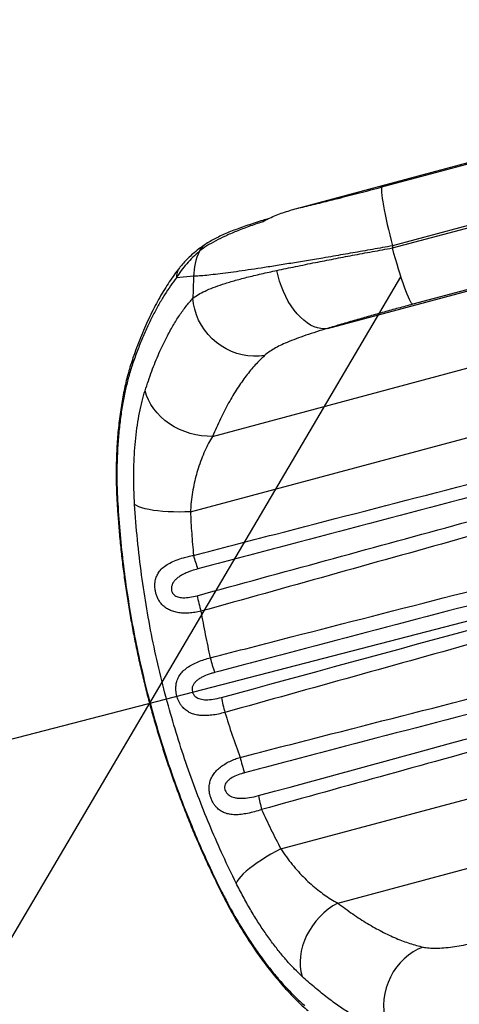
# Model space of a CAD drawing. Extents: x 1751 to 2361, y 2179 to 2638.
# Drawn here: x 1957 to 1969, y 2288 to 2314 of the extents above; entities that cross this region are included whole.
import ezdxf

# ---------------------------------------------------------------- set-up
doc = ezdxf.new("R2010")
doc.units = 0
doc.header["$LTSCALE"] = 0.125
doc.header["$MEASUREMENT"] = 0
doc.header["$PDMODE"] = 35
doc.layers.get('0').update_dxf_attribs({"linetype": 'CONTINUOUS'})
doc.layers.get('DEFPOINTS').update_dxf_attribs({"linetype": 'CONTINUOUS'})
doc.layers.add('CONTOUR', color=7, linetype='CONTINUOUS')
doc.layers.add('DIM_CIRCULATION_LIBRE', color=7, linetype='CONTINUOUS')
doc.styles.add('DIM', font='romans.shx')
doc.dimstyles.new('Implantation (Pied-mètre)', dxfattribs={"dimscale": 96, "dimtxt": 0.09375, "dimasz": 0.125, "dimexe": 0.125, "dimexo": 0.125, "dimgap": 0.03, "dimtad": 1, "dimdec": 3, "dimzin": 0, "dimdsep": 46, "dimlunit": 4, "dimtxsty": 'DIM', "dimblk1": 'OBLIQUE', "dimblk2": 'OBLIQUE', "dimsah": 1, "dimcen": 0.089844, "dimdle": 0.125, "dimclrt": 7, "dimadec": 0, "dimazin": 0, "dimtfac": 1, "dimtdec": 0, "dimtofl": 0, "dimtmove": 0, "dimatfit": 3, "dimldrblk": 'OBLIQUE', "dimfxl": 0, "dimfrac": 2, "dimtolj": 1, "dimtzin": 0, "dimarcsym": 0})

# ---------------------------------------------------------------- blocks, each defined once
blk = doc.blocks.new('_OBLIQUE')
at = {"color": 0, "linetype": 'ByBlock'}
blk.add_line((-0.5, -0.5), (0.5, 0.5), dxfattribs=at)
blk = doc.blocks.new('*D301')
at = {"layer": 'DEFPOINTS', "color": 0}
for p in [(1960.348, 2295.621), (1890.658, 2277.586), (1890.658, 2277.586)]:
    blk.add_point(p, dxfattribs=at)
at = {"layer": 'DIM_CIRCULATION_LIBRE', "color": 0, "lineweight": -2}
for p, q in [((1978.5, 2300.318), (1935.036, 2289.07)), ((1872.505, 2272.889), (1915.97, 2284.136)), ((1965.046, 2277.469), (1965.046, 2277.469)), ((1895.355, 2259.434), (1895.355, 2259.434))]:
    blk.add_line(p, q, dxfattribs=at)
at = {"layer": 'DIM_CIRCULATION_LIBRE', "color": 0, "lineweight": -2, "xscale": 18.75, "yscale": 18.75, "zscale": 18.75}
for p, rotation in [((1960.348, 2295.621), 14.50893889807353), ((1890.658, 2277.586), 194.5089388980735)]:
    blk.add_blockref('_OBLIQUE', p, dxfattribs=dict(at, rotation=rotation))
at = {"layer": 'DIM_CIRCULATION_LIBRE', "color": 7, "insert": (1925.503, 2286.603), "char_height": 14.0625, "attachment_point": 5, "rotation": 14.5089, "style": 'DIM'}
blk.add_mtext('\\A1;A', dxfattribs=at)

msp = doc.modelspace()

# ---------------------------------------------------------------- linework, layer by layer
at = {"layer": 'CONTOUR'}
for p, q in [((1964.29202, 2308.87711), (1983.15733, 2313.93281)), ((1966.57175, 2309.45271), (1983.11139, 2313.88516)), ((1966.85376, 2307.81898), (1983.41114, 2312.25618)), ((1983.39738, 2312.30751), (1966.85774, 2307.87507)), ((1965.11326, 2305.66319), (1984.01596, 2310.72891)), ((1983.95237, 2310.74713), (1967.39499, 2306.30994)), ((1962.03777, 2302.77185), (1985.04008, 2308.93622)), ((1963.37036, 2308.51806), (1963.36947, 2308.51776)), ((1961.44325, 2300.75385), (1985.61035, 2307.23037)), ((1961.52635, 2307.05879), (1961.06885, 2307.01849)), ((1963.86351, 2291.72287), (1988.03061, 2298.19939)), ((1965.38755, 2290.27246), (1988.38986, 2296.43683))]:
    msp.add_line(p, q, dxfattribs=at)
at = {"layer": 'CONTOUR', "flags": 128}
for points in [[(1966.57175, 2309.45271), (1966.56296, 2309.43469), (1966.55802, 2309.40295), (1966.557, 2309.35779), (1966.5599, 2309.29961), (1966.56669, 2309.22894), (1966.57731, 2309.14641), (1966.59166, 2309.05276), (1966.60962, 2308.94884), (1966.63103, 2308.83558), (1966.65569, 2308.714), (1966.68338, 2308.5852), (1966.71385, 2308.45033), (1966.74683, 2308.31061), (1966.78202, 2308.1673), (1966.8191, 2308.02168), (1966.85774, 2307.87507)], [(1967.39499, 2306.30994), (1967.37837, 2306.32113), (1967.35823, 2306.34613), (1967.33476, 2306.38471), (1967.30818, 2306.43652), (1967.27872, 2306.5011), (1967.24665, 2306.57787), (1967.21226, 2306.66613), (1967.17585, 2306.7651), (1967.13775, 2306.87387), (1967.09831, 2306.99148), (1967.05788, 2307.11685), (1967.01682, 2307.24888), (1966.97552, 2307.38636), (1966.93432, 2307.52806), (1966.89361, 2307.6727), (1966.85376, 2307.81898)], [(1965.11326, 2305.66319), (1965.02662, 2305.65422), (1964.93718, 2305.65885), (1964.84572, 2305.67704), (1964.75305, 2305.70865), (1964.65996, 2305.75338), (1964.56729, 2305.81086), (1964.47584, 2305.88057), (1964.38641, 2305.96191), (1964.29978, 2306.05416), (1964.21672, 2306.15651), (1964.13795, 2306.26808), (1964.06415, 2306.38788), (1963.99598, 2306.51486), (1963.93404, 2306.64791), (1963.87885, 2306.78588), (1963.83092, 2306.92754), (1963.79066, 2307.07166), (1963.75841, 2307.21698)], [(1963.4267, 2304.93702), (1963.27936, 2304.91916), (1963.12986, 2304.91583), (1962.97962, 2304.92705), (1962.83005, 2304.95273), (1962.68258, 2304.99262), (1962.5386, 2305.04635), (1962.39947, 2305.1134), (1962.26651, 2305.19314), (1962.14098, 2305.28481), (1962.02406, 2305.38755), (1961.91687, 2305.50039), (1961.82041, 2305.62225), (1961.73561, 2305.75199), (1961.66325, 2305.88837), (1961.60404, 2306.03011), (1961.55853, 2306.17586), (1961.52714, 2306.32424), (1961.51018, 2306.47385)], [(1962.03777, 2302.77185), (1961.88748, 2302.7734), (1961.73608, 2302.78708), (1961.58497, 2302.81276), (1961.43556, 2302.8502), (1961.28924, 2302.89905), (1961.14736, 2302.95887), (1961.01125, 2303.02908), (1960.88218, 2303.10905), (1960.76134, 2303.19803), (1960.64985, 2303.29519), (1960.54876, 2303.39962), (1960.45899, 2303.51036), (1960.38139, 2303.62638), (1960.31668, 2303.7466), (1960.26546, 2303.8699), (1960.22821, 2303.99513)], [(1959.47793, 2300.99847), (1959.48029, 2300.98905), (1959.49696, 2300.9695)], [(1961.44325, 2300.75385), (1961.28932, 2300.74779), (1961.13714, 2300.74549), (1960.98813, 2300.74696), (1960.84369, 2300.7522), (1960.70517, 2300.76115), (1960.57385, 2300.77374), (1960.45097, 2300.78984), (1960.33766, 2300.8093), (1960.235, 2300.83194), (1960.14392, 2300.85756), (1960.0653, 2300.88591), (1959.99985, 2300.91673), (1959.94819, 2300.94972)], [(1963.86351, 2291.72287), (1963.72717, 2291.65114), (1963.59423, 2291.57704), (1963.46593, 2291.50125), (1963.34347, 2291.42449), (1963.22798, 2291.34748), (1963.12056, 2291.27092), (1963.02219, 2291.19554), (1962.9338, 2291.12203), (1962.85621, 2291.0511), (1962.79015, 2290.98338), (1962.73623, 2290.91953), (1962.69496, 2290.86013), (1962.66673, 2290.80574)], [(1962.28383, 2290.52851), (1962.28115, 2290.53789), (1962.28581, 2290.56316)], [(1965.38755, 2290.27246), (1965.25817, 2290.19596), (1965.1339, 2290.1084), (1965.01588, 2290.01059), (1964.90522, 2289.90345), (1964.80294, 2289.78798), (1964.70999, 2289.66523), (1964.62723, 2289.53636), (1964.55545, 2289.40257), (1964.49529, 2289.26509), (1964.44733, 2289.12521), (1964.41201, 2288.98422), (1964.38965, 2288.84344), (1964.38047, 2288.70417), (1964.38455, 2288.56771), (1964.40185, 2288.43533), (1964.43221, 2288.30826)], [(1967.67321, 2289.09152), (1967.53668, 2289.03331), (1967.40555, 2288.96143), (1967.28106, 2288.87657), (1967.16438, 2288.77954), (1967.05663, 2288.67124), (1966.95881, 2288.55271), (1966.87185, 2288.42507), (1966.79659, 2288.28953), (1966.73372, 2288.14736), (1966.68385, 2287.99992), (1966.64745, 2287.8486), (1966.62486, 2287.69484), (1966.6163, 2287.54008), (1966.62185, 2287.3858), (1966.64145, 2287.23345), (1966.67492, 2287.08447), (1966.72194, 2286.94029), (1966.78207, 2286.80225)]]:
    msp.add_lwpolyline(points, dxfattribs=at)
at = {"layer": 'CONTOUR'}
for centre, radius, start, end in [((1963.51478, 2308.4052), 0.18381, 107.770775, 142.239198), ((1963.16849, 2307.02636), 1.64245, 154.688271, 178.868713), ((1962.02846, 2307.59482), 0.36978, 124.922445, 158.793827), ((1997.76193, 2305.65522), 30.98382, 175.891494, 175.995468), ((1961.45302, 2307.04935), 0.38541, 142.180032, 184.592088), ((1998.13607, 2305.75396), 36.63296, 177.958755, 178.873977), ((1960.18367, 2304.77811), 0.29596, 161.251926, 193.146632), ((1965.76236, 2300.72036), 4.38648, 195.003117, 199.989192), ((1967.60144, 2299.79987), 6.12109, 192.223027, 196.256193), ((1967.18078, 2298.17602), 5.37546, 194.39373, 198.765278), ((1967.54373, 2296.82468), 5.37624, 191.239879, 195.611019), ((1968.71881, 2295.62847), 6.12057, 193.748597, 197.781977), ((1967.58793, 2293.912), 4.38741, 190.016209, 195.001589)]:
    msp.add_arc(centre, radius, start, end, dxfattribs=at)
for points, knots in [([(1964.29202, 2308.87711), (1964.36251, 2308.89365), (1964.5035, 2308.92671), (1964.72585, 2308.98012), (1964.95554, 2309.03617), (1965.1816, 2309.09223), (1965.42454, 2309.15331), (1965.68467, 2309.21963), (1965.97525, 2309.29484), (1966.27119, 2309.37248), (1966.47157, 2309.42597), (1966.57175, 2309.45271)], [0, 0, 0, 0, 0.10414096, 0.20828299, 0.31381278, 0.41934364, 0.51016401, 0.63160989, 0.75305735, 0.876528, 1, 1, 1, 1]), ([(1963.37036, 2308.51806), (1963.40183, 2308.53529), (1963.46481, 2308.56979), (1963.64495, 2308.65807), (1963.91838, 2308.76973), (1964.16711, 2308.84121), (1964.29202, 2308.87711)], [0, 0, 0, 0, 0.10854042, 0.21721777, 0.6068835, 1, 1, 1, 1]), ([(1963.36947, 2308.51776), (1963.24685, 2308.4761), (1963.00084, 2308.39253), (1962.67138, 2308.2661), (1962.37469, 2308.13879), (1962.11211, 2308.00899), (1961.87598, 2307.87312), (1961.7478, 2307.77676), (1961.68372, 2307.72858)], [0, 0, 0, 0, 0.17304526, 0.34718977, 0.50811189, 0.66902098, 0.83452002, 1, 1, 1, 1]), ([(1963.45904, 2308.58008), (1963.43403, 2308.57251), (1963.33697, 2308.54312), (1963.17562, 2308.49173), (1962.97569, 2308.4256), (1962.78512, 2308.35879), (1962.60338, 2308.29086), (1962.43067, 2308.2212), (1962.26702, 2308.14914), (1962.11236, 2308.07425), (1961.96811, 2307.99463), (1961.8698, 2307.93629), (1961.82277, 2307.90155), (1961.81714, 2307.8974)], [0, 0, 0, 0, 0.03622664, 0.14063485, 0.24526312, 0.3498249, 0.45418218, 0.55922595, 0.66465192, 0.77076728, 0.87769743, 0.98537485, 1, 1, 1, 1]), ([(1963.53421, 2308.60311), (1963.51133, 2308.59621), (1963.48567, 2308.58847), (1963.46125, 2308.58097), (1963.45861, 2308.58016)], [0, 0, 0, 0, 0.89201819, 1, 1, 1, 1]), ([(1961.68372, 2307.72858), (1961.62353, 2307.67602), (1961.50316, 2307.5709), (1961.34061, 2307.39829), (1961.19186, 2307.21561), (1961.10985, 2307.0842), (1961.06885, 2307.01849)], [0, 0, 0, 0, 0.24905744, 0.49810408, 0.74906301, 1, 1, 1, 1]), ([(1961.81741, 2307.89693), (1961.78223, 2307.87286), (1961.68803, 2307.80842), (1961.55172, 2307.69874), (1961.4086, 2307.57196), (1961.28533, 2307.44673), (1961.19951, 2307.3518), (1961.15768, 2307.29621), (1961.14936, 2307.28516)], [0, 0, 0, 0, 0.14008422, 0.37505356, 0.57893944, 0.77190225, 0.95466034, 1, 1, 1, 1]), ([(1966.85774, 2307.87507), (1966.678, 2307.84311), (1966.31819, 2307.77914), (1965.78761, 2307.68626), (1965.34485, 2307.6098), (1964.93211, 2307.53947), (1964.54825, 2307.47495), (1964.12365, 2307.40497), (1963.71602, 2307.3394), (1963.33504, 2307.27992), (1962.98579, 2307.22737), (1962.66599, 2307.18139), (1962.37313, 2307.14179), (1962.10688, 2307.10868), (1961.87446, 2307.08339), (1961.6749, 2307.06559), (1961.57584, 2307.06105), (1961.52635, 2307.05879)], [0, 0, 0, 0, 0.07442114, 0.14898186, 0.22339905, 0.26497939, 0.3311353, 0.39729023, 0.465189, 0.53308663, 0.59764623, 0.66220493, 0.72847882, 0.79475183, 0.86312657, 0.93162757, 1, 1, 1, 1]), ([(1963.75841, 2307.21698), (1963.83979, 2307.2342), (1964.00254, 2307.26865), (1964.25777, 2307.32157), (1964.52067, 2307.37528), (1964.85894, 2307.44328), (1965.27768, 2307.52571), (1965.78663, 2307.62319), (1966.31271, 2307.72144), (1966.67341, 2307.78647), (1966.85376, 2307.81898)], [0, 0, 0, 0, 0.08941173, 0.17882367, 0.26908519, 0.35934689, 0.51714162, 0.67493745, 0.83746862, 1, 1, 1, 1]), ([(1961.14915, 2307.28416), (1961.12527, 2307.25421), (1961.05557, 2307.16681), (1960.94338, 2307.00948), (1960.81245, 2306.81322), (1960.68505, 2306.60554), (1960.56132, 2306.38773), (1960.44108, 2306.15911), (1960.32447, 2305.92), (1960.21148, 2305.67016), (1960.10277, 2305.41028), (1959.99961, 2305.14561), (1959.93502, 2304.96235), (1959.90356, 2304.87309)], [0, 0, 0, 0, 0.05004679, 0.14605356, 0.24214587, 0.33803777, 0.43354193, 0.52852202, 0.62428554, 0.71955291, 0.81467041, 0.90973179, 1, 1, 1, 1]), ([(1961.51018, 2306.47385), (1961.55594, 2306.50653), (1961.64747, 2306.57187), (1961.83006, 2306.66597), (1962.04616, 2306.75767), (1962.30491, 2306.84937), (1962.60526, 2306.94071), (1962.95194, 2307.03309), (1963.33392, 2307.12496), (1963.61691, 2307.18631), (1963.75841, 2307.21698)], [0, 0, 0, 0, 0.11721597, 0.23443168, 0.35451275, 0.47459378, 0.60400147, 0.73340937, 0.86670444, 1, 1, 1, 1]), ([(1961.06885, 2307.01849), (1961.01529, 2306.94751), (1960.90819, 2306.80554), (1960.7512, 2306.56693), (1960.5975, 2306.30981), (1960.44714, 2306.03123), (1960.30088, 2305.73224), (1960.15932, 2305.4118), (1960.02314, 2305.07329), (1959.93803, 2304.83162), (1959.89547, 2304.71079)], [0, 0, 0, 0, 0.12347691, 0.2469541, 0.37102559, 0.49509715, 0.62100716, 0.74691701, 0.87345871, 1, 1, 1, 1]), ([(1960.22821, 2303.99513), (1960.28658, 2304.17179), (1960.40337, 2304.52525), (1960.59842, 2305.00166), (1960.78977, 2305.40388), (1960.97417, 2305.73798), (1961.14801, 2306.01377), (1961.32662, 2306.26284), (1961.44901, 2306.40354), (1961.51018, 2306.47385)], [0, 0, 0, 0, 0.16412213, 0.32837662, 0.49250098, 0.61931645, 0.74625536, 0.87319016, 1, 1, 1, 1]), ([(1967.39499, 2306.30994), (1967.26585, 2306.27515), (1967.00757, 2306.20559), (1966.62324, 2306.09978), (1966.24369, 2305.99353), (1965.86083, 2305.88421), (1965.47931, 2305.77314), (1965.23565, 2305.69995), (1965.11326, 2305.66319)], [0, 0, 0, 0, 0.15814626, 0.31629174, 0.47894858, 0.64160292, 0.81998547, 1, 1, 1, 1]), ([(1961.52541, 2299.58483), (1962.24868, 2299.77254), (1964.41851, 2300.33567), (1968.03578, 2301.27095), (1973.19849, 2302.59931), (1978.05064, 2303.8367), (1982.59233, 2304.98254), (1984.86565, 2305.54616), (1986.00231, 2305.82797)], [0, 0, 0, 0, 0.08874797, 0.2662438, 0.4437399, 0.72186756, 0.86093387, 1, 1, 1, 1]), ([(1986.06017, 2305.62015), (1983.79467, 2305.03261), (1979.26367, 2303.85752), (1971.84657, 2301.91195), (1965.97243, 2300.36506), (1962.36219, 2299.41158), (1961.64013, 2299.22088)], [0, 0, 0, 0, 0.27812214, 0.55624572, 0.9112483, 1, 1, 1, 1]), ([(1965.11326, 2305.66319), (1965.01281, 2305.6328), (1964.8119, 2305.57202), (1964.53025, 2305.47984), (1964.26633, 2305.386), (1964.03715, 2305.29462), (1963.84291, 2305.20626), (1963.68002, 2305.12003), (1963.53756, 2305.03077), (1963.46365, 2304.96827), (1963.4267, 2304.93702)], [0, 0, 0, 0, 0.13193733, 0.26386674, 0.39934246, 0.53480767, 0.64964413, 0.76447485, 0.88224029, 1, 1, 1, 1]), ([(1961.61911, 2298.50393), (1963.91113, 2299.13022), (1968.49516, 2300.3828), (1974.51786, 2302.03559), (1979.68774, 2303.46047), (1983.28569, 2304.45632), (1985.44331, 2305.0577), (1986.16248, 2305.25815)], [0, 0, 0, 0, 0.280013307, 0.560026846, 0.736018544, 0.912010495, 1, 1, 1, 1]), ([(1959.90377, 2304.87244), (1959.88708, 2304.82362), (1959.84888, 2304.71182), (1959.79411, 2304.52662), (1959.73902, 2304.32017), (1959.68875, 2304.10658), (1959.64311, 2303.88657), (1959.6021, 2303.65944), (1959.56585, 2303.42589), (1959.53456, 2303.18685), (1959.50829, 2302.94267), (1959.48713, 2302.69509), (1959.47114, 2302.44401), (1959.46034, 2302.19036), (1959.4547, 2301.93401), (1959.45421, 2301.67478), (1959.45916, 2301.41291), (1959.46715, 2301.18746), (1959.47557, 2301.0484), (1959.47859, 2300.99853)], [0, 0, 0, 0, 0.05050767, 0.11566036, 0.17997143, 0.24316487, 0.30640582, 0.36896169, 0.43119486, 0.49337144, 0.55433413, 0.61523785, 0.67517393, 0.73429247, 0.79317199, 0.85154717, 0.90960965, 0.96758403, 1, 1, 1, 1]), ([(1986.22556, 2305.03814), (1985.50844, 2304.82912), (1983.35706, 2304.20204), (1979.76715, 2303.17095), (1974.607, 2301.7021), (1968.59334, 2300.00592), (1964.0145, 2298.72623), (1961.72508, 2298.08638)], [0, 0, 0, 0, 0.087997, 0.26399214, 0.43998886, 0.71999373, 1, 1, 1, 1]), ([(1963.4267, 2304.93702), (1963.34329, 2304.85585), (1963.17641, 2304.69343), (1962.9329, 2304.39587), (1962.69431, 2304.05758), (1962.46351, 2303.67334), (1962.24135, 2303.24775), (1962.10562, 2302.93044), (1962.03777, 2302.77185)], [0, 0, 0, 0, 0.16432965, 0.328784, 0.49311852, 0.66203789, 0.83108745, 1, 1, 1, 1]), ([(1959.89547, 2304.71079), (1959.87736, 2304.65613), (1959.84112, 2304.54672), (1959.77653, 2304.32406), (1959.70447, 2304.03634), (1959.63048, 2303.66851), (1959.56863, 2303.27228), (1959.52083, 2302.85155), (1959.48846, 2302.412), (1959.47245, 2301.95183), (1959.47263, 2301.4711), (1959.48885, 2301.13669), (1959.49696, 2300.9695)], [0, 0, 0, 0, 0.059740139, 0.119576347, 0.227939136, 0.336298555, 0.447228044, 0.558151529, 0.666990737, 0.775822615, 0.887915842, 1, 1, 1, 1]), ([(1959.94819, 2300.94972), (1959.94514, 2301.00134), (1959.93904, 2301.10464), (1959.92923, 2301.33608), (1959.92319, 2301.64086), (1959.92856, 2302.01436), (1959.94662, 2302.37725), (1959.9776, 2302.7339), (1960.0214, 2303.07789), (1960.07851, 2303.40829), (1960.14669, 2303.71831), (1960.20103, 2303.90286), (1960.22821, 2303.99513)], [0, 0, 0, 0, 0.042726008, 0.085500416, 0.193453058, 0.301411204, 0.412327093, 0.523248058, 0.640784304, 0.758324734, 0.879161539, 1, 1, 1, 1]), ([(1961.97405, 2296.83977), (1962.69752, 2297.02643), (1964.86794, 2297.58643), (1968.48619, 2298.51637), (1973.69969, 2299.84953), (1978.62731, 2301.09774), (1983.26921, 2302.26014), (1985.59281, 2302.83077), (1986.75461, 2303.11609)], [0, 0, 0, 0, 0.08768514, 0.26305529, 0.43842572, 0.71921011, 0.85960516, 1, 1, 1, 1]), ([(1962.03777, 2302.77185), (1962.0015, 2302.71122), (1961.92894, 2302.58997), (1961.82775, 2302.38421), (1961.73367, 2302.16078), (1961.65287, 2301.92968), (1961.58578, 2301.69645), (1961.53117, 2301.46195), (1961.48742, 2301.21434), (1961.45764, 2300.97676), (1961.44757, 2300.82069), (1961.44325, 2300.75385)], [0, 0, 0, 0, 0.12072284, 0.24143967, 0.3650023, 0.48855147, 0.59457248, 0.70058165, 0.80951223, 0.91842443, 1, 1, 1, 1]), ([(1986.8102, 2302.90413), (1984.49503, 2302.30604), (1979.86466, 2301.10986), (1972.34806, 2299.14385), (1966.42389, 2297.58809), (1962.81319, 2296.637), (1962.09105, 2296.44678)], [0, 0, 0, 0, 0.28077864, 0.56155898, 0.91231094, 1, 1, 1, 1]), ([(1962.27061, 2295.77676), (1966.88447, 2297.03609), (1974.37983, 2299.08191), (1982.59021, 2301.34385), (1986.18691, 2302.34559), (1986.9062, 2302.54593)], [0, 0, 0, 0, 0.561591497, 0.912323905, 1, 1, 1, 1]), ([(1986.96406, 2302.33456), (1986.24667, 2302.12574), (1984.09448, 2301.49925), (1980.50306, 2300.47044), (1975.32615, 2299.00146), (1969.28074, 2297.30262), (1964.6708, 2296.01948), (1962.36582, 2295.3779)], [0, 0, 0, 0, 0.08768427, 0.263054, 0.43842548, 0.71921199, 1, 1, 1, 1]), ([(1959.47863, 2300.99865), (1959.48669, 2300.86794), (1959.50425, 2300.58288), (1959.54114, 2300.14245), (1959.58714, 2299.6794), (1959.64111, 2299.21913), (1959.7027, 2298.76218), (1959.77208, 2298.30711), (1959.8493, 2297.85296), (1959.93447, 2297.39918), (1960.02739, 2296.94691), (1960.12797, 2296.49653), (1960.23612, 2296.04841), (1960.35165, 2295.60333), (1960.47451, 2295.16115), (1960.60462, 2294.72186), (1960.74217, 2294.28495), (1960.88708, 2293.85062), (1961.03939, 2293.41877), (1961.19916, 2292.98925), (1961.36654, 2292.56165), (1961.5412, 2292.13714), (1961.72319, 2291.71554), (1961.9126, 2291.29698), (1962.09939, 2290.90046), (1962.22602, 2290.64617), (1962.28449, 2290.52874)], [0, 0, 0, 0, 0.03669405, 0.08002205, 0.1230864, 0.16580119, 0.20808718, 0.25006279, 0.29218179, 0.33423469, 0.37621519, 0.41811833, 0.45994038, 0.50167864, 0.5432122, 0.58479422, 0.62637587, 0.66799333, 0.70968856, 0.75150837, 0.79349963, 0.8357703, 0.87793417, 0.92040947, 0.96324815, 1, 1, 1, 1]), ([(1959.49696, 2300.9695), (1959.51586, 2300.69385), (1959.55365, 2300.14258), (1959.64397, 2299.30824), (1959.75919, 2298.4736), (1959.90378, 2297.62748), (1960.078, 2296.77382), (1960.28833, 2295.89232), (1960.53417, 2294.99859), (1960.81763, 2294.09365), (1961.13108, 2293.2046), (1961.43951, 2292.41841), (1961.73193, 2291.73417), (1962.00104, 2291.14198), (1962.1909, 2290.75608), (1962.28581, 2290.56316)], [0, 0, 0, 0, 0.07777118, 0.15554121, 0.23376896, 0.31109818, 0.39196758, 0.47283656, 0.55920725, 0.64557824, 0.73263527, 0.81831095, 0.87886616, 0.93944334, 1, 1, 1, 1]), ([(1962.66673, 2290.80574), (1962.54911, 2291.04795), (1962.31383, 2291.53251), (1961.98612, 2292.27977), (1961.67602, 2293.04572), (1961.38711, 2293.83087), (1961.12025, 2294.63315), (1960.87105, 2295.47014), (1960.64329, 2296.34058), (1960.43988, 2297.24498), (1960.26895, 2298.15085), (1960.12844, 2299.07258), (1960.01732, 2300.00584), (1959.97124, 2300.63509), (1959.94819, 2300.94972)], [0, 0, 0, 0, 0.07769702, 0.15543591, 0.23312954, 0.312497, 0.39191354, 0.47127937, 0.55796509, 0.64465107, 0.73199858, 0.81801471, 0.9090064, 1, 1, 1, 1]), ([(1961.44325, 2300.75385), (1961.45289, 2300.55987), (1961.47219, 2300.17159), (1961.50766, 2299.78052), (1961.52541, 2299.58483)], [0, 0, 0, 0, 0.4996016, 1, 1, 1, 1]), ([(1962.77361, 2294.17385), (1963.4972, 2294.35971), (1967.11512, 2295.28903), (1973.03743, 2296.80163), (1979.39189, 2298.40535), (1984.00433, 2299.55656), (1986.31283, 2300.12253), (1987.46708, 2300.40552)], [0, 0, 0, 0, 0.0879979, 0.43998939, 0.71999224, 0.85999621, 1, 1, 1, 1]), ([(1987.52247, 2300.18346), (1985.22207, 2299.58976), (1980.62126, 2298.40237), (1973.13366, 2296.44747), (1967.2238, 2294.89841), (1963.61285, 2293.94914), (1962.89065, 2293.75928)], [0, 0, 0, 0, 0.27999743, 0.55999634, 0.91199844, 1, 1, 1, 1]), ([(1963.26739, 2293.14891), (1967.78391, 2294.37842), (1975.18262, 2296.39254), (1983.29714, 2298.62104), (1986.89531, 2299.61918), (1987.6149, 2299.81879)], [0, 0, 0, 0, 0.556276, 0.91126032, 1, 1, 1, 1]), ([(1961.72508, 2298.08638), (1961.67095, 2298.07503), (1961.5627, 2298.05235), (1961.40178, 2298.03613), (1961.24542, 2298.03457), (1961.10077, 2298.05012), (1960.96872, 2298.08297), (1960.85579, 2298.13062), (1960.75821, 2298.1935), (1960.6774, 2298.26736), (1960.6099, 2298.35505), (1960.55937, 2298.44737), (1960.52401, 2298.54162), (1960.50476, 2298.61925), (1960.49275, 2298.69788), (1960.48819, 2298.77661), (1960.49367, 2298.8619), (1960.51177, 2298.9583), (1960.54955, 2299.06043), (1960.59782, 2299.13661), (1960.66202, 2299.21525), (1960.74676, 2299.29324), (1960.89165, 2299.38349), (1961.06146, 2299.45918), (1961.23096, 2299.51494), (1961.38697, 2299.55629), (1961.47926, 2299.57532), (1961.52541, 2299.58483)], [0, 0, 0, 0, 0.04937754, 0.09874794, 0.14703086, 0.19529527, 0.23847174, 0.28161548, 0.3183667, 0.35507611, 0.38919446, 0.42326333, 0.45098724, 0.47870242, 0.49390562, 0.52223233, 0.55058166, 0.57514547, 0.61998358, 0.66491842, 0.67423513, 0.73250227, 0.79083892, 0.85337271, 0.91592148, 0.95796141, 1, 1, 1, 1]), ([(1987.66872, 2299.60988), (1986.95069, 2299.40264), (1984.7966, 2298.78089), (1981.20256, 2297.75874), (1976.0714, 2296.31248), (1970.12086, 2294.65045), (1965.60699, 2293.40104), (1963.35005, 2292.77634)], [0, 0, 0, 0, 0.08874723, 0.26624271, 0.44373977, 0.72186922, 1, 1, 1, 1]), ([(1961.64013, 2299.22088), (1961.58424, 2299.2049), (1961.48732, 2299.17718), (1961.35526, 2299.12712), (1961.24698, 2299.07729), (1961.1498, 2299.02126), (1961.07147, 2298.96195), (1961.00925, 2298.89722), (1960.96381, 2298.82828), (1960.9394, 2298.76138), (1960.93082, 2298.69618), (1960.93492, 2298.64528), (1960.95299, 2298.58966), (1960.97777, 2298.55135), (1961.01384, 2298.51681), (1961.052, 2298.4919), (1961.12948, 2298.46063), (1961.25512, 2298.44532), (1961.42969, 2298.45843), (1961.55425, 2298.48835), (1961.61911, 2298.50393)], [0, 0, 0, 0, 0.09638673, 0.16713156, 0.23784643, 0.30001941, 0.36210376, 0.41091205, 0.45958415, 0.50771164, 0.5328419, 0.57023434, 0.59073727, 0.62878856, 0.64436157, 0.67520525, 0.70615183, 0.78782638, 0.88950651, 1, 1, 1, 1]), ([(1961.72508, 2298.08638), (1961.76185, 2297.8783), (1961.83547, 2297.46174), (1961.92782, 2297.04723), (1961.97405, 2296.83977)], [0, 0, 0, 0, 0.49949103, 1, 1, 1, 1]), ([(1962.36582, 2295.3779), (1962.30731, 2295.36223), (1962.19031, 2295.3309), (1962.01829, 2295.30222), (1961.8533, 2295.28879), (1961.70192, 2295.29356), (1961.56342, 2295.31731), (1961.44258, 2295.35932), (1961.33617, 2295.42119), (1961.25446, 2295.49273), (1961.19205, 2295.56948), (1961.14822, 2295.63967), (1961.11142, 2295.71642), (1961.08243, 2295.79828), (1961.06216, 2295.88533), (1961.05093, 2295.97918), (1961.05171, 2296.07722), (1961.066, 2296.16715), (1961.09579, 2296.26693), (1961.1487, 2296.37182), (1961.24038, 2296.48403), (1961.35674, 2296.58127), (1961.49429, 2296.6655), (1961.64793, 2296.73689), (1961.80899, 2296.79576), (1961.92054, 2296.8255), (1961.97405, 2296.83977)], [0, 0, 0, 0, 0.05435705, 0.1087103, 0.16047666, 0.21222599, 0.25902218, 0.30578005, 0.34757936, 0.38930924, 0.41692406, 0.44451674, 0.46717548, 0.49456486, 0.52195157, 0.54654545, 0.57988098, 0.61326344, 0.63558026, 0.68594319, 0.73640727, 0.78944244, 0.84251262, 0.89641034, 0.95031736, 1, 1, 1, 1]), ([(1962.09105, 2296.44678), (1962.05853, 2296.43768), (1961.95679, 2296.40919), (1961.82811, 2296.35969), (1961.70898, 2296.2977), (1961.63325, 2296.24703), (1961.56956, 2296.18991), (1961.52083, 2296.12602), (1961.49312, 2296.05959), (1961.48388, 2295.99138), (1961.49106, 2295.93303), (1961.51526, 2295.87031), (1961.54805, 2295.82575), (1961.59326, 2295.78647), (1961.64071, 2295.75832), (1961.70606, 2295.73457), (1961.77965, 2295.72045), (1961.89745, 2295.71326), (1962.06254, 2295.72676), (1962.19917, 2295.75959), (1962.27061, 2295.77676)], [0, 0, 0, 0, 0.05673173, 0.17753225, 0.23329728, 0.28899699, 0.33686236, 0.3845574, 0.43088448, 0.4613159, 0.50135477, 0.52736904, 0.57309804, 0.59351521, 0.63162094, 0.66983469, 0.71679688, 0.76382866, 0.87652629, 1, 1, 1, 1]), ([(1962.36582, 2295.3779), (1962.4294, 2295.17554), (1962.5567, 2294.7704), (1962.70126, 2294.37283), (1962.77361, 2294.17385)], [0, 0, 0, 0, 0.49948852, 1, 1, 1, 1]), ([(1963.35005, 2292.77634), (1963.28668, 2292.75565), (1963.15995, 2292.71428), (1962.97554, 2292.67041), (1962.8007, 2292.64229), (1962.64016, 2292.63355), (1962.4917, 2292.64609), (1962.35906, 2292.68166), (1962.24062, 2292.74333), (1962.15095, 2292.81919), (1962.08499, 2292.90002), (1962.03527, 2292.97908), (1961.99511, 2293.0666), (1961.96616, 2293.15878), (1961.94708, 2293.25628), (1961.9408, 2293.36695), (1961.95478, 2293.48525), (1961.99151, 2293.6047), (1962.05342, 2293.7182), (1962.13961, 2293.82363), (1962.24372, 2293.91609), (1962.36284, 2293.99752), (1962.49485, 2294.06839), (1962.63272, 2294.12805), (1962.72806, 2294.15904), (1962.77361, 2294.17385)], [0, 0, 0, 0, 0.0595067, 0.11901644, 0.17440512, 0.22977875, 0.28153983, 0.33324935, 0.38089044, 0.42840845, 0.45613091, 0.48383048, 0.51637402, 0.54286843, 0.56936776, 0.60448347, 0.64305261, 0.68169274, 0.72721412, 0.77279571, 0.81827883, 0.86378322, 0.91050448, 0.95723458, 1, 1, 1, 1]), ([(1962.89065, 2293.75928), (1962.86255, 2293.75144), (1962.77476, 2293.72697), (1962.63815, 2293.6749), (1962.51542, 2293.60689), (1962.43747, 2293.54119), (1962.39195, 2293.48616), (1962.3663, 2293.43063), (1962.35628, 2293.37244), (1962.36152, 2293.31541), (1962.38765, 2293.25183), (1962.42891, 2293.19808), (1962.4849, 2293.15192), (1962.55067, 2293.11732), (1962.63001, 2293.09245), (1962.71724, 2293.07893), (1962.85061, 2293.07461), (1963.03501, 2293.09268), (1963.1875, 2293.12958), (1963.26739, 2293.14891)], [0, 0, 0, 0, 0.04834658, 0.15101046, 0.24358485, 0.28472376, 0.32570738, 0.36594521, 0.3877017, 0.42438998, 0.45854353, 0.49968634, 0.53721734, 0.58377117, 0.63044728, 0.68504169, 0.73969936, 0.86363087, 1, 1, 1, 1]), ([(1963.35005, 2292.77634), (1963.43241, 2292.59828), (1963.59725, 2292.24187), (1963.77471, 2291.89596), (1963.86351, 2291.72287)], [0, 0, 0, 0, 0.49959656, 1, 1, 1, 1]), ([(1963.86351, 2291.72287), (1963.91236, 2291.65019), (1964.01006, 2291.50484), (1964.16794, 2291.30166), (1964.3325, 2291.11034), (1964.50311, 2290.93275), (1964.67624, 2290.77089), (1964.85185, 2290.62361), (1965.0285, 2290.49178), (1965.20832, 2290.37215), (1965.32682, 2290.30624), (1965.38755, 2290.27246)], [0, 0, 0, 0, 0.1067731, 0.2135647, 0.32385194, 0.43415515, 0.54470429, 0.65526403, 0.76825083, 0.88124426, 1, 1, 1, 1]), ([(1962.28581, 2290.56316), (1962.31492, 2290.50561), (1962.3732, 2290.39043), (1962.50693, 2290.13767), (1962.68995, 2289.81134), (1962.92781, 2289.42151), (1963.17308, 2289.0517), (1963.43009, 2288.69529), (1963.69462, 2288.35949), (1963.9665, 2288.04596), (1964.23751, 2287.76196), (1964.41377, 2287.60215), (1964.50191, 2287.52224)], [0, 0, 0, 0, 0.043034308, 0.086122367, 0.192987157, 0.299859358, 0.409762664, 0.519673031, 0.638083943, 0.756501512, 0.878248899, 1, 1, 1, 1]), ([(1964.43221, 2288.30826), (1964.36624, 2288.37092), (1964.23771, 2288.49303), (1964.04056, 2288.70658), (1963.84296, 2288.93931), (1963.64229, 2289.19717), (1963.44101, 2289.4779), (1963.24226, 2289.7782), (1963.04595, 2290.09959), (1962.85243, 2290.44108), (1962.72863, 2290.68419), (1962.66673, 2290.80574)], [0, 0, 0, 0, 0.114461884, 0.223040327, 0.331616826, 0.442794828, 0.553968781, 0.66389925, 0.773824377, 0.886915576, 1, 1, 1, 1]), ([(1962.28438, 2290.52876), (1962.3074, 2290.48271), (1962.36958, 2290.35835), (1962.47463, 2290.16067), (1962.59909, 2289.93526), (1962.72697, 2289.71444), (1962.85786, 2289.49832), (1962.9916, 2289.28732), (1963.12798, 2289.08169), (1963.26693, 2288.88153), (1963.40834, 2288.68697), (1963.55197, 2288.49837), (1963.69753, 2288.31602), (1963.84455, 2288.14064), (1963.99247, 2287.97296), (1964.14077, 2287.81368), (1964.28928, 2287.66263), (1964.43773, 2287.52136), (1964.5382, 2287.4291), (1964.58867, 2287.3868), (1964.59014, 2287.38557)], [0, 0, 0, 0, 0.03340396, 0.09023482, 0.14733935, 0.20481383, 0.26269783, 0.32094217, 0.37964432, 0.43889656, 0.49878618, 0.55939514, 0.62060307, 0.68249564, 0.74479389, 0.80740255, 0.87042069, 0.93394573, 0.99807362, 1, 1, 1, 1]), ([(1965.38755, 2290.27246), (1965.52187, 2290.17173), (1965.79063, 2289.97018), (1966.18518, 2289.71793), (1966.57436, 2289.49978), (1966.95457, 2289.32169), (1967.32501, 2289.18013), (1967.55717, 2289.12105), (1967.67321, 2289.09152)], [0, 0, 0, 0, 0.16432484, 0.32877587, 0.49310699, 0.66202971, 0.83108255, 1, 1, 1, 1]), ([(1967.67321, 2289.09152), (1967.72467, 2289.08241), (1967.82758, 2289.06417), (1968.01455, 2289.05941), (1968.22512, 2289.0703), (1968.45388, 2289.0966), (1968.69435, 2289.13467), (1968.94534, 2289.18236), (1969.21196, 2289.23908), (1969.40195, 2289.28358), (1969.49695, 2289.30583)], [0, 0, 0, 0, 0.126778831, 0.253565416, 0.384399011, 0.51524229, 0.635084557, 0.754933159, 0.877463656, 1, 1, 1, 1]), ([(1966.78207, 2286.80225), (1966.66755, 2286.84253), (1966.43841, 2286.92313), (1966.07081, 2287.10308), (1965.71779, 2287.30863), (1965.38326, 2287.53218), (1965.07165, 2287.76311), (1964.75459, 2288.01888), (1964.53963, 2288.21183), (1964.43221, 2288.30826)], [0, 0, 0, 0, 0.16410034, 0.32833922, 0.49244707, 0.61927557, 0.74622491, 0.87317308, 1, 1, 1, 1]), ([(1967.08858, 2286.30379), (1967.1345, 2286.32754), (1967.22231, 2286.37296), (1967.40169, 2286.45605), (1967.60695, 2286.54657), (1967.84498, 2286.64743), (1968.11968, 2286.76034), (1968.4331, 2286.8859), (1968.78452, 2287.02381), (1969.16326, 2287.16999), (1969.57188, 2287.32551), (1970.00955, 2287.49006), (1970.47359, 2287.66274), (1970.95368, 2287.83985), (1971.39108, 2287.99996), (1971.77861, 2288.14106), (1972.00208, 2288.222), (1972.11381, 2288.26247)], [0, 0, 0, 0, 0.07128329, 0.13630453, 0.201543, 0.26678533, 0.33181186, 0.40160636, 0.47165692, 0.54171437, 0.6115183, 0.68428926, 0.75733336, 0.83038455, 0.90316522, 0.95158252, 1, 1, 1, 1])]:
    msp.add_open_spline(points, degree=3, knots=knots, dxfattribs=at)

# ---------------------------------------------------------------- dimensions: what is measured, and where the dimension line sits
at = {"layer": 'DIM_CIRCULATION_LIBRE'}
dim = msp.add_aligned_dim(p1=(1960.34831, 2295.62083), p2=(1890.65753, 2277.58596), distance=0, text='A', dimstyle='Implantation (Pied-mètre)', override={"dimscale": 150, "dimtad": 0, "dimdec": 4}, dxfattribs=at)
dim.commit()
dim.dimension.update_dxf_attribs({"geometry": '*D301', "text_midpoint": (1925.50292, 2286.60339)})

doc.saveas('drawing.dxf')
